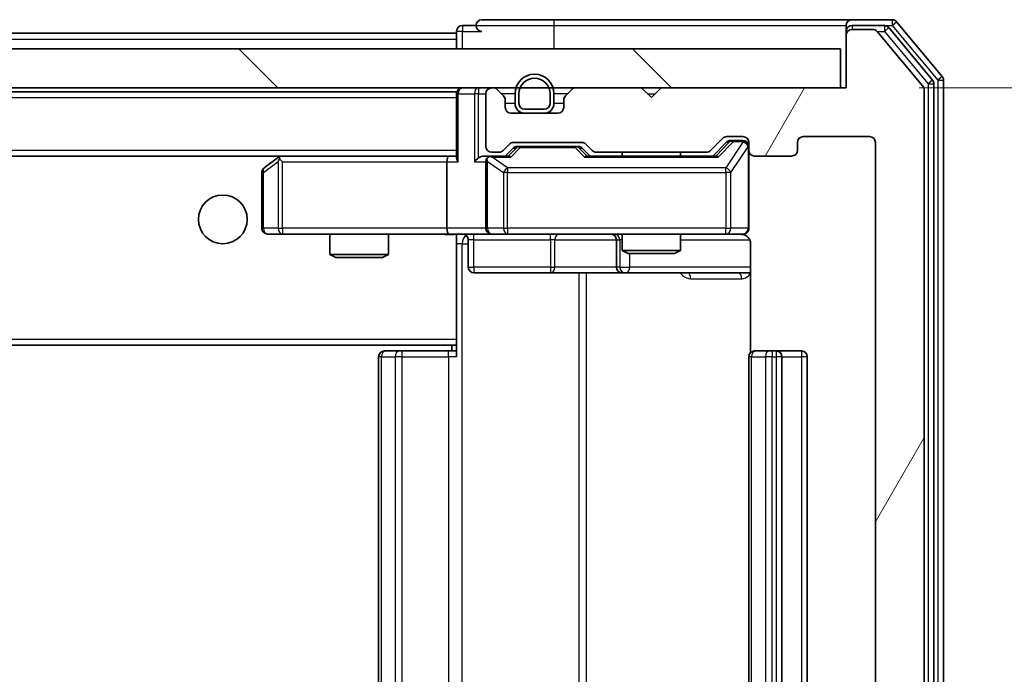
# Model space of a CAD drawing. Units: millimetres. Extents: x 36 to 6743, y 20 to 1284.
# Drawn here: x 2624 to 2675, y 1023 to 1056 of the extents above; entities that cross this region are included whole.
import ezdxf

# ---------------------------------------------------------------- set-up
doc = ezdxf.new("R2010")
doc.units = ezdxf.units.MM
doc.header["$LTSCALE"] = 2.5
doc.layers.get('Defpoints').update_dxf_attribs({"lineweight": 25})
for name, color, linetype, lineweight in [('Dimension (ISO)', 7, 'Continuous', 18), ('Hatch (ISO)', 1, 'Continuous', 18), ('Visible (ISO)', 7, 'Continuous', 35), ('Visible Narrow (ISO)', 7, 'Continuous', 25)]:
    doc.layers.add(name, color=color, linetype=linetype, lineweight=lineweight)
doc.styles.add('Note Text (TK)', font='MS PGothic.ttf')
doc.dimstyles.new('Default - Method 1b (TK)', dxfattribs={"dimscale": 2.5, "dimtxt": 2.5, "dimasz": 2.5, "dimexe": 1, "dimexo": 1.5, "dimgap": 1, "dimtad": 1, "dimrnd": 1e-08, "dimdsep": 46, "dimtxsty": 'Note Text (TK)', "dimcen": 0.09, "dimdle": 5, "dimclrd": 100, "dimclre": 100, "dimclrt": 7, "dimadec": 1, "dimazin": 1, "dimtfac": 1, "dimtmove": 0, "dimatfit": 3, "dimfxl": 1, "dimtolj": 1, "dimlwd": -1, "dimlwe": -1, "dimarcsym": 0})

# ---------------------------------------------------------------- blocks, each defined once
blk = doc.blocks.new('*D37')
at = {"layer": 'Defpoints', "color": 0}
for p in [(2666.669, 1052.982), (2666.669, 993.982), (2715.324, 993.982)]:
    blk.add_point(p, dxfattribs=at)
at = {"layer": 'Dimension (ISO)', "color": 100}
for p, q in [((2670.419, 1052.982), (2717.824, 1052.982)), ((2715.324, 1046.732), (2715.324, 1000.232)), ((2670.419, 993.982), (2717.824, 993.982))]:
    blk.add_line(p, q, dxfattribs=at)
for points in [[(2714.283, 1046.732), (2716.366, 1046.732), (2715.324, 1052.982)], [(2714.283, 1000.232), (2716.366, 1000.232), (2715.324, 993.982)]]:
    blk.add_solid(points, dxfattribs=at)
at = {"layer": 'Dimension (ISO)', "color": 7, "insert": (2709.699, 1019.416), "char_height": 6.25, "attachment_point": 4, "rotation": 90, "style": 'Note Text (TK)'}
blk.add_mtext('\\A1;59', dxfattribs=at)

msp = doc.modelspace()

# ---------------------------------------------------------------- hatches: boundary and pattern name
at = {"layer": 'Hatch (ISO)'}
h = msp.add_hatch(dxfattribs=at)
h.set_pattern_fill('ANSI31', color=256, scale=114.3, angle=14.99998, style=0)
h.set_pattern_definition([(60, (958.5, -16), (-12.37334, 7.14375), [])])
edge = h.paths.add_edge_path()
edge.add_line((2659.4951, 997.2825), (2653.8437, 997.2825))
edge.add_ellipse((2653.8437, 996.9825), major_axis=(-0.3, 0), ratio=1, start_angle=270, end_angle=315)
edge.add_line((2653.6315, 997.1946), (2653.3073, 996.8703))
edge.add_ellipse((2653.0951, 997.0825), major_axis=(-0.2121, -0.2121), ratio=1, start_angle=45, end_angle=90, ccw=False)
edge.add_line((2653.0951, 996.7825), (2649.5937, 996.7825))
edge.add_ellipse((2649.5937, 997.0825), major_axis=(-0.3, 0), ratio=1, start_angle=45, end_angle=90, ccw=False)
edge.add_line((2649.3815, 996.8703), (2649.0573, 997.1946))
edge.add_ellipse((2648.8451, 996.9825), major_axis=(-0.2121, 0.2121), ratio=1, start_angle=270, end_angle=315)
edge.add_line((2648.8451, 997.2825), (2648.4694, 997.2825))
edge.add_ellipse((2648.4694, 996.9825), major_axis=(-0.3, 0), ratio=1, start_angle=270, end_angle=360)
edge.add_line((2648.1694, 996.9825), (2648.1694, 994.2825))
edge.add_ellipse((2648.4694, 994.2825), major_axis=(0, -0.3), ratio=1, start_angle=270, end_angle=360)
edge.add_line((2648.4694, 993.9825), (2648.5451, 993.9825))
edge.add_ellipse((2648.5451, 994.2825), major_axis=(0.3, 0), ratio=1, start_angle=270, end_angle=315)
edge.add_line((2648.7573, 994.0703), (2649.0815, 994.3946))
edge.add_ellipse((2648.8694, 994.6067), major_axis=(0.2121, 0.2121), ratio=1, start_angle=270, end_angle=315)
edge.add_line((2649.1694, 994.6067), (2649.1694, 994.9825))
edge.add_ellipse((2649.4694, 994.9825), major_axis=(0, 0.3), ratio=1, start_angle=0, end_angle=90, ccw=False)
edge.add_line((2649.4694, 995.2825), (2651.8694, 995.2825))
edge.add_ellipse((2651.8694, 994.9825), major_axis=(0.3, 0), ratio=1, start_angle=0, end_angle=90, ccw=False)
edge.add_line((2652.1694, 994.9825), (2652.1694, 994.6067))
edge.add_ellipse((2652.4694, 994.6067), major_axis=(0, -0.3), ratio=1, start_angle=270, end_angle=315)
edge.add_line((2652.2573, 994.3946), (2652.5815, 994.0703))
edge.add_ellipse((2652.7937, 994.2825), major_axis=(0.2121, -0.2121), ratio=1, start_angle=270, end_angle=315)
edge.add_line((2652.7937, 993.9825), (2656.1694, 993.9825))
edge.add_line((2656.1694, 993.9825), (2656.6694, 994.4825))
edge.add_line((2656.6694, 994.4825), (2657.1694, 993.9825))
edge.add_line((2657.1694, 993.9825), (2666.6694, 993.9825))
edge.add_line((2666.6694, 993.9825), (2666.6694, 991.2825))
edge.add_ellipse((2666.9694, 991.2825), major_axis=(0, -0.3), ratio=1, start_angle=270, end_angle=360)
edge.add_line((2666.9694, 990.9825), (2668.0289, 990.9825))
edge.add_ellipse((2668.0289, 991.2825), major_axis=(0.3, 0), ratio=1, start_angle=270, end_angle=320.19443)
edge.add_line((2668.2594, 991.0904), (2670.5999, 993.899))
edge.add_ellipse((2670.3694, 994.0911), major_axis=(0.1921, 0.2305), ratio=1, start_angle=270, end_angle=309.80557)
edge.add_line((2670.6694, 994.0911), (2670.6694, 1052.8738))
edge.add_ellipse((2670.3694, 1052.8738), major_axis=(0, 0.3), ratio=1, start_angle=270, end_angle=309.80557)
edge.add_line((2670.5999, 1053.0659), (2668.2594, 1055.8745))
edge.add_ellipse((2668.0289, 1055.6825), major_axis=(-0.1921, 0.2305), ratio=1, start_angle=270, end_angle=320.19443)
edge.add_line((2668.0289, 1055.9825), (2666.9694, 1055.9825))
edge.add_ellipse((2666.9694, 1055.6825), major_axis=(-0.3, 0), ratio=1, start_angle=270, end_angle=360)
edge.add_line((2666.6694, 1055.6825), (2666.6694, 1052.9825))
edge.add_line((2666.6694, 1052.9825), (2657.1694, 1052.9825))
edge.add_line((2657.1694, 1052.9825), (2656.6694, 1052.4825))
edge.add_line((2656.6694, 1052.4825), (2656.1694, 1052.9825))
edge.add_line((2656.1694, 1052.9825), (2652.7937, 1052.9825))
edge.add_ellipse((2652.7937, 1052.6825), major_axis=(-0.3, 0), ratio=1, start_angle=270, end_angle=315)
edge.add_line((2652.5815, 1052.8946), (2652.2573, 1052.5703))
edge.add_ellipse((2652.4694, 1052.3582), major_axis=(-0.2121, -0.2121), ratio=1, start_angle=270, end_angle=315)
edge.add_line((2652.1694, 1052.3582), (2652.1694, 1051.9825))
edge.add_ellipse((2651.8694, 1051.9825), major_axis=(0, -0.3), ratio=1, start_angle=0, end_angle=90, ccw=False)
edge.add_line((2651.8694, 1051.6825), (2649.4694, 1051.6825))
edge.add_ellipse((2649.4694, 1051.9825), major_axis=(-0.3, 0), ratio=1, start_angle=0, end_angle=90, ccw=False)
edge.add_line((2649.1694, 1051.9825), (2649.1694, 1052.3582))
edge.add_ellipse((2648.8694, 1052.3582), major_axis=(0, 0.3), ratio=1, start_angle=270, end_angle=315)
edge.add_line((2649.0815, 1052.5703), (2648.7573, 1052.8946))
edge.add_ellipse((2648.5451, 1052.6825), major_axis=(-0.2121, 0.2121), ratio=1, start_angle=270, end_angle=315)
edge.add_line((2648.5451, 1052.9825), (2648.4694, 1052.9825))
edge.add_ellipse((2648.4694, 1052.6825), major_axis=(-0.3, 0), ratio=1, start_angle=270, end_angle=360)
edge.add_line((2648.1694, 1052.6825), (2648.1694, 1049.9825))
edge.add_ellipse((2648.4694, 1049.9825), major_axis=(0, -0.3), ratio=1, start_angle=270, end_angle=360)
edge.add_line((2648.4694, 1049.6825), (2648.8451, 1049.6825))
edge.add_ellipse((2648.8451, 1049.9825), major_axis=(0.3, 0), ratio=1, start_angle=270, end_angle=315)
edge.add_line((2649.0573, 1049.7703), (2649.3815, 1050.0946))
edge.add_ellipse((2649.5937, 1049.8825), major_axis=(0.2121, 0.2121), ratio=1, start_angle=45, end_angle=90, ccw=False)
edge.add_line((2649.5937, 1050.1825), (2653.0951, 1050.1825))
edge.add_ellipse((2653.0951, 1049.8825), major_axis=(0.3, 0), ratio=1, start_angle=45, end_angle=90, ccw=False)
edge.add_line((2653.3073, 1050.0946), (2653.6315, 1049.7703))
edge.add_ellipse((2653.8437, 1049.9825), major_axis=(0.2121, -0.2121), ratio=1, start_angle=270, end_angle=315)
edge.add_line((2653.8437, 1049.6825), (2659.4951, 1049.6825))
edge.add_ellipse((2659.4951, 1049.9825), major_axis=(0.3, 0), ratio=1, start_angle=270, end_angle=315)
edge.add_line((2659.7073, 1049.7703), (2660.3315, 1050.3946))
edge.add_ellipse((2660.5437, 1050.1825), major_axis=(0.2121, 0.2121), ratio=1, start_angle=45, end_angle=90, ccw=False)
edge.add_line((2660.5437, 1050.4825), (2661.3694, 1050.4825))
edge.add_ellipse((2661.3694, 1050.1825), major_axis=(0.3, 0), ratio=1, start_angle=0, end_angle=90, ccw=False)
edge.add_line((2661.6694, 1050.1825), (2661.6694, 1049.7825))
edge.add_ellipse((2661.9694, 1049.7825), major_axis=(0, -0.3), ratio=1, start_angle=270, end_angle=360)
edge.add_line((2661.9694, 1049.4825), (2663.8694, 1049.4825))
edge.add_ellipse((2663.8694, 1049.7825), major_axis=(0.3, 0), ratio=1, start_angle=270, end_angle=360)
edge.add_line((2664.1694, 1049.7825), (2664.1694, 1050.1825))
edge.add_ellipse((2664.4694, 1050.1825), major_axis=(0, 0.3), ratio=1, start_angle=0, end_angle=90, ccw=False)
edge.add_line((2664.4694, 1050.4825), (2667.8694, 1050.4825))
edge.add_ellipse((2667.8694, 1050.1825), major_axis=(0.3, 0), ratio=1, start_angle=0, end_angle=90, ccw=False)
edge.add_line((2668.1694, 1050.1825), (2668.1694, 996.7825))
edge.add_ellipse((2667.8694, 996.7825), major_axis=(0, -0.3), ratio=1, start_angle=0, end_angle=90, ccw=False)
edge.add_line((2667.8694, 996.4825), (2664.4694, 996.4825))
edge.add_ellipse((2664.4694, 996.7825), major_axis=(-0.3, 0), ratio=1, start_angle=0, end_angle=90, ccw=False)
edge.add_line((2664.1694, 996.7825), (2664.1694, 997.1825))
edge.add_ellipse((2663.8694, 997.1825), major_axis=(0, 0.3), ratio=1, start_angle=270, end_angle=360)
edge.add_line((2663.8694, 997.4825), (2661.9694, 997.4825))
edge.add_ellipse((2661.9694, 997.1825), major_axis=(-0.3, 0), ratio=1, start_angle=270, end_angle=360)
edge.add_line((2661.6694, 997.1825), (2661.6694, 996.7825))
edge.add_ellipse((2661.3694, 996.7825), major_axis=(0, -0.3), ratio=1, start_angle=0, end_angle=90, ccw=False)
edge.add_line((2661.3694, 996.4825), (2660.5437, 996.4825))
edge.add_ellipse((2660.5437, 996.7825), major_axis=(-0.3, 0), ratio=1, start_angle=45, end_angle=90, ccw=False)
edge.add_line((2660.3315, 996.5703), (2659.7073, 997.1946))
edge.add_ellipse((2659.4951, 996.9825), major_axis=(-0.2121, 0.2121), ratio=1, start_angle=270, end_angle=315)
h = msp.add_hatch(dxfattribs=at)
h.set_pattern_fill('ANSI31', color=256, scale=114.3, angle=90.00021, style=0)
h.set_pattern_definition([(135.0002, (958.5, -16), (-10.10275, -10.10283), [])])
h.paths.add_polyline_path([(2476.9694, 1054.9825), (2476.9694, 1052.9825), (2666.3694, 1052.9825), (2666.3694, 1054.9825)])

# ---------------------------------------------------------------- linework, layer by layer
at = {"layer": 'Visible (ISO)'}
for p, q in [((2651.6694, 1056.4825), (2647.9694, 1056.4825)), ((2666.9694, 1056.4825), (2651.6694, 1056.4825)), ((2669.0289, 1056.4825), (2666.9694, 1056.4825)), ((2671.5999, 1053.5659), (2669.2594, 1056.3745)), ((2646.6694, 1055.8825), (2646.6694, 1055.7825)), ((2647.6694, 1056.1825), (2646.9694, 1056.1825)), ((2666.6694, 1055.8825), (2666.6694, 1056.1825)), ((2666.6694, 1055.8825), (2666.6694, 1055.6825)), ((2668.628, 1056.1825), (2666.9694, 1056.1825)), ((2668.0289, 1055.9825), (2666.9694, 1055.9825)), ((2670.5999, 1053.0659), (2668.2594, 1055.8745)), ((2671.0999, 1053.3849), (2668.8585, 1056.0745)), ((2496.6694, 1055.7825), (2646.6694, 1055.7825)), ((2646.6694, 1055.4825), (2646.6694, 1055.7825)), ((2646.6694, 1055.4825), (2646.6694, 1054.9825)), ((2666.6694, 1055.6825), (2666.6694, 1052.9825)), ((2666.3694, 1054.9825), (2476.9694, 1054.9825)), ((2666.3694, 1052.9825), (2666.3694, 1054.9825)), ((2671.6694, 993.5911), (2671.6694, 1053.3738)), ((2476.9694, 1052.9825), (2666.3694, 1052.9825)), ((2648.5451, 1052.9825), (2648.4694, 1052.9825)), ((2649.0815, 1052.5703), (2648.7573, 1052.8946)), ((2652.5815, 1052.8946), (2652.2573, 1052.5703)), ((2656.1694, 1052.9825), (2652.7937, 1052.9825)), ((2656.6694, 1052.4825), (2656.1694, 1052.9825)), ((2657.1694, 1052.9825), (2656.6694, 1052.4825)), ((2666.6694, 1052.9825), (2657.1694, 1052.9825)), ((2670.6694, 994.0911), (2670.6694, 1052.8738)), ((2671.1694, 993.7721), (2671.1694, 1053.1928)), ((2496.6694, 1052.7825), (2646.6694, 1052.7825)), ((2646.6694, 1052.6825), (2646.6694, 1052.7825)), ((2646.6694, 1052.6825), (2646.6694, 1049.3946)), ((2648.1694, 1052.6825), (2648.1694, 1049.9825)), ((2649.1694, 1051.9825), (2649.1694, 1052.3582)), ((2649.6694, 1052.6825), (2649.6694, 1052.1825)), ((2649.8694, 1052.6825), (2649.8694, 1052.1825)), ((2649.8694, 1052.1825), (2649.8694, 1052.6825)), ((2651.4694, 1052.1825), (2651.4694, 1052.6825)), ((2651.4694, 1052.6825), (2651.4694, 1052.1825)), ((2651.6694, 1052.1825), (2651.6694, 1052.6825)), ((2652.1694, 1052.3582), (2652.1694, 1051.9825)), ((2650.1694, 1051.8825), (2651.1694, 1051.8825)), ((2651.1694, 1051.8825), (2650.1694, 1051.8825)), ((2651.8694, 1051.6825), (2649.4694, 1051.6825)), ((2650.1694, 1051.6825), (2651.1694, 1051.6825)), ((2659.7073, 1049.7703), (2660.3315, 1050.3946)), ((2660.5437, 1050.4825), (2661.3694, 1050.4825)), ((2660.8802, 1050.2825), (2660.7437, 1050.2825)), ((2661.3694, 1050.2825), (2660.8802, 1050.2825)), ((2664.4694, 1050.4825), (2667.8694, 1050.4825)), ((2649.0573, 1049.7703), (2649.3815, 1050.0946)), ((2649.1694, 1049.4825), (2649.5815, 1049.8946)), ((2649.5937, 1050.1825), (2653.0951, 1050.1825)), ((2649.9371, 1049.9825), (2649.7937, 1049.9825)), ((2652.7517, 1049.9825), (2649.9371, 1049.9825)), ((2652.8951, 1049.9825), (2652.7517, 1049.9825)), ((2653.1073, 1049.8946), (2653.5194, 1049.4825)), ((2653.3073, 1050.0946), (2653.6315, 1049.7703)), ((2659.8194, 1049.4825), (2660.5315, 1050.1946)), ((2661.6694, 1050.1825), (2661.6694, 1049.7825)), ((2661.6694, 1045.7825), (2661.6694, 1049.7825)), ((2664.1694, 1049.7825), (2664.1694, 1050.1825)), ((2668.1694, 1050.1825), (2668.1694, 996.7825)), ((2497.0451, 1049.4825), (2646.2937, 1049.4825)), ((2637.5227, 1049.4225), (2636.7894, 1048.8725)), ((2637.6027, 1049.4825), (2637.5227, 1049.4225)), ((2637.7328, 1049.1825), (2637.5772, 1049.3381)), ((2646.2937, 1049.4825), (2637.7027, 1049.4825)), ((2646.6694, 1049.4825), (2646.2937, 1049.4825)), ((2648.4694, 1049.4825), (2648.0937, 1049.4825)), ((2648.4694, 1049.6825), (2648.8451, 1049.6825)), ((2649.3455, 1049.4825), (2648.4694, 1049.4825)), ((2659.9955, 1049.4825), (2653.3433, 1049.4825)), ((2653.8437, 1049.6825), (2659.4951, 1049.6825)), ((2655.1694, 1049.6825), (2655.1694, 1049.4825)), ((2658.1694, 1049.6825), (2658.1694, 1049.4825)), ((2661.9694, 1049.4825), (2663.8694, 1049.4825)), ((2646.1694, 1049.1825), (2646.1694, 1045.7825)), ((2648.1694, 1049.1825), (2648.1694, 1045.7825)), ((2636.6694, 1048.6325), (2636.6694, 1045.7825)), ((2636.9694, 1045.4825), (2637.7328, 1045.4825)), ((2637.7328, 1045.4825), (2646.2937, 1045.4825)), ((2640.1694, 1045.4825), (2640.1694, 1044.4358)), ((2643.1694, 1045.4825), (2643.1694, 1044.4358)), ((2648.4694, 1045.4825), (2646.2937, 1045.4825)), ((2646.6694, 1045.4747), (2646.6694, 1045.2571)), ((2646.6694, 1045.2574), (2646.6694, 1040.0825)), ((2648.4694, 1045.4825), (2649.2876, 1045.4825)), ((2649.2876, 1045.4825), (2660.484, 1045.4825)), ((2655.1694, 1045.4825), (2655.1694, 1044.6358)), ((2658.1694, 1045.4825), (2658.1694, 1044.6358)), ((2660.484, 1045.4825), (2661.3694, 1045.4825)), ((2647.2707, 1045.1825), (2647.2707, 1043.7825)), ((2654.8749, 1045.1825), (2654.8749, 1043.7825)), ((2661.7592, 1044.9825), (2661.7592, 1039.3965)), ((2640.1694, 1044.4358), (2643.1694, 1044.4358)), ((2640.4761, 1044.2825), (2640.1694, 1044.4358)), ((2642.8627, 1044.2825), (2640.4761, 1044.2825)), ((2642.8627, 1044.2825), (2643.1694, 1044.4358)), ((2655.1694, 1044.6358), (2658.1694, 1044.6358)), ((2655.4761, 1044.4825), (2655.1694, 1044.6358)), ((2657.8627, 1044.4825), (2655.4761, 1044.4825)), ((2657.8627, 1044.4825), (2658.1694, 1044.6358)), ((2647.5707, 1043.4825), (2651.5004, 1043.4825)), ((2651.5004, 1043.4825), (2655.1749, 1043.4825)), ((2655.1749, 1043.4825), (2655.3464, 1043.4825)), ((2655.3464, 1043.4825), (2661.7592, 1043.4825)), ((2496.6694, 1039.7825), (2646.6694, 1039.7825)), ((2646.4194, 1039.7825), (2646.4194, 1039.4825)), ((2646.6694, 1039.8684), (2646.6694, 1040.0825)), ((2646.6694, 1039.1825), (2646.6694, 1039.8684)), ((2642.6694, 1039.1825), (2642.6694, 1007.7825)), ((2642.9694, 1039.4825), (2643.028, 1039.4825)), ((2643.7351, 1039.4825), (2643.028, 1039.4825)), ((2643.7351, 1039.4825), (2643.8765, 1039.4825)), ((2646.2552, 1039.4825), (2643.8765, 1039.4825)), ((2646.2552, 1039.4825), (2646.6694, 1039.4825)), ((2661.6694, 1039.1825), (2661.6694, 1007.7825)), ((2661.9694, 1039.4825), (2662.028, 1039.4825)), ((2662.7351, 1039.4825), (2662.028, 1039.4825)), ((2662.7351, 1039.4825), (2662.8765, 1039.4825)), ((2663.0694, 1039.4825), (2662.8765, 1039.4825)), ((2664.3694, 1039.4825), (2663.0694, 1039.4825)), ((2663.3694, 1007.7825), (2663.3694, 1039.1825)), ((2664.6694, 1007.7825), (2664.6694, 1039.1825))]:
    msp.add_line(p, q, dxfattribs=at)
msp.add_circle((2634.6694, 1046.2325), 1.25, dxfattribs=at)
for centre, radius, start, end in [((2647.9694, 1056.1825), 0.3, 90, 180), ((2666.9694, 1056.1825), 0.3, 90, 180), ((2669.0289, 1056.1825), 0.3, 39.80557, 90), ((2646.9694, 1055.8825), 0.3, 90, 180), ((2647.9694, 1056.1825), 0.3, 180, 270), ((2666.9694, 1055.8825), 0.3, 90, 180), ((2666.9694, 1055.6825), 0.3, 90, 180), ((2668.0289, 1055.6825), 0.3, 39.80557, 90), ((2668.628, 1055.8825), 0.3, 39.80557, 90), ((2650.6694, 1052.6825), 1, 0, 180), ((2650.6694, 1052.6825), 0.8, 0, 180), ((2650.6694, 1052.6825), 0.8, 0, 180), ((2670.8694, 1053.1928), 0.3, 0, 39.80557), ((2671.3694, 1053.3738), 0.3, 0, 39.80557), ((2646.9694, 1052.6825), 0.3, 90, 180), ((2648.4694, 1052.6825), 0.3, 90, 180), ((2648.5451, 1052.6825), 0.3, 45, 90), ((2652.7937, 1052.6825), 0.3, 90, 135), ((2670.3694, 1052.8738), 0.3, 0, 39.80557), ((2648.8694, 1052.3582), 0.3, 0, 45), ((2652.4694, 1052.3582), 0.3, 135, 180), ((2649.4694, 1051.9825), 0.3, 180, 270), ((2650.1694, 1052.1825), 0.5, 180, 270), ((2650.1694, 1052.1825), 0.3, 180, 270), ((2650.1694, 1052.1825), 0.3, 180, 270), ((2651.1694, 1052.1825), 0.3, 270, 0), ((2651.1694, 1052.1825), 0.3, 270, 0), ((2651.1694, 1052.1825), 0.5, 270, 0), ((2651.8694, 1051.9825), 0.3, 270, 0), ((2660.5437, 1050.1825), 0.3, 90, 135), ((2661.3694, 1050.1825), 0.3, 0, 90), ((2661.3694, 1049.9825), 0.3, 0, 90), ((2664.4694, 1050.1825), 0.3, 90, 180), ((2667.8694, 1050.1825), 0.3, 0, 90), ((2648.4694, 1049.9825), 0.3, 180, 270), ((2648.8451, 1049.9825), 0.3, 270, 315), ((2649.5937, 1049.8825), 0.3, 90, 135), ((2653.0951, 1049.8825), 0.3, 45, 90), ((2653.8437, 1049.9825), 0.3, 225, 270), ((2659.4951, 1049.9825), 0.3, 270, 315), ((2661.9694, 1049.7825), 0.3, 180, 270), ((2663.8694, 1049.7825), 0.3, 270, 0), ((2637.7027, 1049.1825), 0.3, 113.43798, 126.8699), ((2637.7027, 1049.1825), 0.3, 90, 113.43798), ((2648.4694, 1049.1825), 0.3, 148.75555, 180), ((2648.4694, 1049.1825), 0.3, 90, 113.43798), ((2636.9694, 1048.6325), 0.3, 126.8699, 180), ((2636.9694, 1045.7825), 0.3, 180, 270), ((2648.4694, 1045.7825), 0.3, 180, 270), ((2661.3694, 1045.7825), 0.3, 270, 0), ((2646.9707, 1045.1825), 0.3, 0, 90), ((2654.5749, 1045.1825), 0.3, 0, 90), ((2661.1694, 1044.9825), 0.5, 75.52448, 90), ((2647.5707, 1043.7825), 0.3, 180, 270), ((2655.1749, 1043.7825), 0.3, 180, 270), ((2642.9694, 1039.1825), 0.3, 90, 180), ((2661.9694, 1039.1825), 0.3, 90, 180), ((2663.0694, 1039.1825), 0.3, 0, 90), ((2664.3694, 1039.1825), 0.3, 0, 90)]:
    msp.add_arc(centre, radius, start, end, dxfattribs=at)
for centre, major_axis, ratio, start_param, end_param in [((2660.7437, 1049.9825), (-0.3, 0), 0.9998508, 4.712389, 5.4978618), ((2649.7937, 1049.6825), (-0.3, 0), 0.9998508, 4.712389, 5.4978618), ((2652.8951, 1049.6825), (0.3, 0), 0.9998508, 0.7853235, 1.5707963), ((2637.7328, 1049.205), (0.2411, 0.4823), 0.3700244, 1.4790131, 1.7537399), ((2646.2937, 1049.1825), (0, -0.3), 0.4142136, 3.1415927, 4.712389), ((2646.9694, 1049.1825), (-0.2772, 0.2772), 0.4142136, 0.3926991, 1.1780972), ((2647.7937, 1049.1825), (-0.2772, -0.2772), 0.4142136, 4.3196899, 5.1050881), ((2648.0937, 1049.1825), (-0.4243, 0), 0.7071068, 4.712389, 5.4977871), ((2648.4694, 1049.205), (-0.2515, 0.483), 0.3384375, 1.1216156, 1.3963425), ((2648.5016, 1049.1825), (-0.6487, 0.2044), 0.3384375, 4.8186392, 5.0530703), ((2649.4486, 1049.1825), (0.1246, -0.2958), 0.4004104, 2.3310669, 2.974568), ((2653.2402, 1049.1825), (-0.1246, -0.2958), 0.4004104, 3.3086173, 3.9521184), ((2660.0986, 1049.1825), (0.1246, -0.2958), 0.4004104, 2.3310669, 2.974568), ((2646.2937, 1045.7825), (0, -0.3), 0.4142136, 4.712389, 6.2831853)]:
    msp.add_ellipse(centre, major_axis=major_axis, ratio=ratio, start_param=start_param, end_param=end_param, dxfattribs=at)
for points, knots in [([(2637.5834, 1049.4577), (2637.5825, 1049.4553), (2637.5815, 1049.4527), (2637.5763, 1049.4355), (2637.5738, 1049.4161), (2637.5734, 1049.3789), (2637.5747, 1049.3581), (2637.5772, 1049.3381)], [0.381031219, 0.381031219, 0.381031219, 0.381031219, 0.382741903, 0.382741903, 0.391761654, 0.391761654, 0.398553638, 0.398553638, 0.398553638, 0.398553638]), ([(2648.3501, 1049.4577), (2648.3438, 1049.4549), (2648.3377, 1049.4521), (2648.3052, 1049.4353), (2648.2761, 1049.4138), (2648.2399, 1049.3769), (2648.2248, 1049.3572), (2648.2129, 1049.3381)], [0.250886757, 0.250886757, 0.250886757, 0.250886757, 0.252877969, 0.252877969, 0.261958418, 0.261958418, 0.268388032, 0.268388032, 0.268388032, 0.268388032]), ([(2661.6694, 1045.7825), (2661.6694, 1045.7825), (2661.6694, 1045.7676), (2661.6694, 1045.7586), (2661.6694, 1045.7572), (2661.6694, 1045.7564), (2661.6694, 1045.7563), (2661.6694, 1045.7561), (2661.6694, 1045.7562), (2661.6694, 1045.7558), (2661.6694, 1045.7557), (2661.6694, 1045.7553), (2661.6694, 1045.7552), (2661.6694, 1045.7549), (2661.6694, 1045.7547), (2661.6694, 1045.7543), (2661.6694, 1045.7541), (2661.6694, 1045.7528), (2661.6694, 1045.7516), (2661.6692, 1045.7417), (2661.6686, 1045.7329), (2661.6659, 1045.7092), (2661.663, 1045.6943), (2661.6507, 1045.6491), (2661.6373, 1045.6195), (2661.6021, 1045.5654), (2661.5795, 1045.5404), (2661.5287, 1045.5009), (2661.5003, 1045.4856), (2661.441, 1045.4646), (2661.4094, 1045.4585), (2661.35, 1045.4565), (2661.3215, 1045.4595), (2661.2944, 1045.4666)], [0, 0, 0, 0, 0.05281698, 0.05281698, 0.06905849, 0.06905849, 0.07210353, 0.07210353, 0.07438735, 0.07438735, 0.07481655, 0.07481655, 0.07489933, 0.07489933, 0.07498283, 0.07498283, 0.07506647, 0.07506647, 0.07540625, 0.07540625, 0.0780531, 0.0780531, 0.08256907, 0.08256907, 0.09209944, 0.09209944, 0.10194164, 0.10194164, 0.11139024, 0.11139024, 0.12081198, 0.12081198, 0.12921871, 0.12921871, 0.12921871, 0.12921871]), ([(2646.6694, 1045.4707), (2646.4761, 1045.4608), (2646.2824, 1045.4541), (2645.8949, 1045.4658), (2645.701, 1045.4825), (2645.5069, 1045.4825)], [0, 0, 0, 0, 0.05805195, 0.05805195, 0.1163082, 0.1163082, 0.1163082, 0.1163082]), ([(2661.389, 1045.4578), (2661.4036, 1045.4534), (2661.4178, 1045.4485), (2661.4917, 1045.4189), (2661.5577, 1045.3768), (2661.6506, 1045.2881), (2661.6946, 1045.2264), (2661.744, 1045.1134), (2661.7592, 1045.0427), (2661.7592, 1044.9825)], [0.090532733, 0.090532733, 0.090532733, 0.090532733, 0.094854307, 0.094854307, 0.114425932, 0.114425932, 0.133369726, 0.133369726, 0.151444025, 0.151444025, 0.151444025, 0.151444025])]:
    msp.add_open_spline(points, degree=3, knots=knots, dxfattribs=at)
at = {"layer": 'Visible Narrow (ISO)'}
for p, q in [((2651.6694, 1056.4825), (2651.6694, 1056.1825)), ((2669.0289, 1056.4825), (2669.0289, 1056.1825)), ((2669.0289, 1056.1825), (2669.2594, 1056.3745)), ((2646.9694, 1055.8825), (2646.6694, 1055.8825)), ((2646.9694, 1056.1825), (2646.9694, 1055.8825)), ((2646.9694, 1055.8825), (2647.9694, 1055.8825)), ((2646.9694, 1054.9825), (2646.9694, 1055.8825)), ((2647.6694, 1056.1825), (2651.6694, 1056.1825)), ((2651.6694, 1056.1825), (2651.6694, 1054.9825)), ((2651.6694, 1056.1825), (2666.6694, 1056.1825)), ((2666.7458, 1055.8825), (2666.6694, 1055.8825)), ((2666.9694, 1056.1825), (2666.9694, 1055.9825)), ((2668.2525, 1055.8825), (2668.628, 1055.8825)), ((2668.628, 1056.1825), (2668.628, 1055.8825)), ((2668.628, 1056.1825), (2669.0289, 1056.1825)), ((2668.628, 1055.8825), (2668.8585, 1056.0745)), ((2668.628, 1055.8825), (2670.8694, 1053.1928)), ((2669.0289, 1056.1825), (2671.3694, 1053.3738)), ((2496.6694, 1055.4825), (2646.6694, 1055.4825)), ((2671.0999, 1053.3849), (2670.8694, 1053.1928)), ((2671.5999, 1053.5659), (2671.3694, 1053.3738)), ((2671.3694, 1053.3738), (2671.6694, 1053.3738)), ((2671.3694, 1053.3738), (2671.3694, 993.5911)), ((2647.7937, 1052.9825), (2647.7937, 1052.6825)), ((2670.8694, 1053.1928), (2671.1694, 1053.1928)), ((2670.8694, 1053.1928), (2670.8694, 993.7721)), ((2496.6694, 1052.4825), (2646.6694, 1052.4825)), ((2646.7573, 1052.6825), (2646.6694, 1052.6825)), ((2646.7573, 1052.6825), (2647.5815, 1052.6825)), ((2646.7573, 1049.1825), (2646.7573, 1052.6825)), ((2647.7937, 1052.6825), (2647.5815, 1052.6825)), ((2647.5815, 1052.6825), (2647.5815, 1049.1825)), ((2647.7937, 1052.6825), (2648.1694, 1052.6825)), ((2647.7937, 1049.3946), (2647.7937, 1052.6825)), ((2649.6694, 1052.6825), (2648.9694, 1052.6825)), ((2652.3694, 1052.6825), (2651.6694, 1052.6825)), ((2656.4694, 1052.6825), (2656.8694, 1052.6825)), ((2649.6694, 1052.1825), (2649.1694, 1052.1825)), ((2652.1694, 1052.1825), (2651.6694, 1052.1825)), ((2660.8802, 1050.2825), (2660.8802, 1050.2225)), ((2661.3694, 1050.2225), (2661.3694, 1050.2825)), ((2496.6694, 1049.7825), (2646.6694, 1049.7825)), ((2649.725, 1049.8946), (2649.3224, 1049.4825)), ((2649.4486, 1049.4225), (2649.9371, 1049.9225)), ((2649.5815, 1049.8946), (2649.725, 1049.8946)), ((2649.9371, 1049.9825), (2649.9371, 1049.9225)), ((2649.9371, 1049.9225), (2652.7517, 1049.9225)), ((2652.7517, 1049.9225), (2652.7517, 1049.9825)), ((2652.7517, 1049.9225), (2653.2402, 1049.4225)), ((2653.3664, 1049.4825), (2652.9638, 1049.8946)), ((2652.9638, 1049.8946), (2653.1073, 1049.8946)), ((2660.6681, 1050.1946), (2659.9724, 1049.4825)), ((2660.0986, 1049.4225), (2660.8802, 1050.2225)), ((2661.3694, 1050.2006), (2660.484, 1048.8725)), ((2660.5315, 1050.1946), (2660.6681, 1050.1946)), ((2660.7523, 1048.6325), (2661.6377, 1049.9606)), ((2660.8802, 1050.2225), (2661.3694, 1050.2225)), ((2661.3694, 1050.2225), (2661.3694, 1050.2006)), ((2661.6694, 1049.9606), (2661.6377, 1049.9606)), ((2661.6377, 1049.9606), (2661.6377, 1045.7825)), ((2648.5016, 1049.4225), (2649.4486, 1049.4225)), ((2649.2876, 1048.8725), (2648.5016, 1049.4225)), ((2653.2402, 1049.4225), (2660.0986, 1049.4225)), ((2636.75, 1048.6325), (2637.5134, 1049.205)), ((2637.5134, 1049.205), (2637.5134, 1045.7825)), ((2637.7328, 1049.1825), (2646.1694, 1049.1825)), ((2637.7328, 1045.7825), (2637.7328, 1049.1825)), ((2646.1694, 1049.1825), (2646.7573, 1049.1825)), ((2647.5815, 1049.1825), (2648.1694, 1049.1825)), ((2648.2647, 1049.205), (2649.083, 1048.6325)), ((2648.2647, 1045.7825), (2648.2647, 1049.205)), ((2649.2876, 1048.8725), (2649.2876, 1048.6325)), ((2660.484, 1048.8725), (2649.2876, 1048.8725)), ((2660.484, 1048.6325), (2660.484, 1048.8725)), ((2636.6694, 1048.6325), (2636.75, 1048.6325)), ((2636.75, 1045.7825), (2636.75, 1048.6325)), ((2649.2876, 1048.6325), (2649.083, 1048.6325)), ((2649.083, 1048.6325), (2649.083, 1045.7825)), ((2649.2876, 1045.7825), (2649.2876, 1048.6325)), ((2649.2876, 1048.6325), (2660.484, 1048.6325)), ((2660.7523, 1048.6325), (2660.484, 1048.6325)), ((2660.484, 1048.6325), (2660.484, 1045.7825)), ((2660.7523, 1045.7825), (2660.7523, 1048.6325)), ((2636.6694, 1045.7825), (2636.75, 1045.7825)), ((2637.5134, 1045.7825), (2636.75, 1045.7825)), ((2637.5134, 1045.7825), (2637.7328, 1045.7825)), ((2646.1694, 1045.7825), (2637.7328, 1045.7825)), ((2637.7328, 1045.7825), (2637.7328, 1045.4825)), ((2648.1694, 1045.7825), (2646.1694, 1045.7825)), ((2648.1694, 1045.7825), (2648.2647, 1045.7825)), ((2649.083, 1045.7825), (2648.2647, 1045.7825)), ((2649.083, 1045.7825), (2649.2876, 1045.7825)), ((2649.2876, 1045.7825), (2649.2876, 1045.4825)), ((2660.484, 1045.7825), (2649.2876, 1045.7825)), ((2660.484, 1045.7825), (2660.7523, 1045.7825)), ((2660.484, 1045.4825), (2660.484, 1045.7825)), ((2661.6377, 1045.7825), (2660.7523, 1045.7825)), ((2661.6377, 1045.7825), (2661.6694, 1045.7825)), ((2646.9623, 1044.9825), (2646.6694, 1044.9825)), ((2646.9623, 1001.9825), (2646.9623, 1044.9825)), ((2646.9623, 1044.9825), (2647.2707, 1044.9825)), ((2647.5576, 1045.1825), (2647.2707, 1045.1825)), ((2647.5576, 1045.1825), (2651.4873, 1045.1825)), ((2647.5576, 1043.7825), (2647.5576, 1045.1825)), ((2651.7125, 1045.1825), (2651.4873, 1045.1825)), ((2651.4873, 1045.1825), (2651.4873, 1043.7825)), ((2651.7125, 1045.1825), (2654.8749, 1045.1825)), ((2651.7125, 1043.7825), (2651.7125, 1045.1825)), ((2654.8752, 1045.1825), (2654.8749, 1045.1825)), ((2654.8752, 1045.1825), (2655.0467, 1045.1825)), ((2654.8752, 1043.7825), (2654.8752, 1045.1825)), ((2655.1694, 1045.1825), (2655.0467, 1045.1825)), ((2655.0467, 1045.1825), (2655.0467, 1043.7825)), ((2658.1694, 1045.1825), (2661.7135, 1045.1825)), ((2655.5586, 1043.7825), (2655.5586, 1044.4825)), ((2647.2707, 1043.7825), (2647.5576, 1043.7825)), ((2651.4873, 1043.7825), (2647.5576, 1043.7825)), ((2651.4873, 1043.7825), (2651.7125, 1043.7825)), ((2654.8749, 1043.7825), (2651.7125, 1043.7825)), ((2654.8749, 1043.7825), (2654.8752, 1043.7825)), ((2655.0467, 1043.7825), (2654.8752, 1043.7825)), ((2655.0467, 1043.7825), (2655.5586, 1043.7825)), ((2661.7592, 1043.7825), (2655.5586, 1043.7825)), ((2652.9403, 1043.4825), (2652.9403, 1003.4825)), ((2653.3446, 1003.4825), (2653.3446, 1043.4825)), ((2658.6843, 1043.1825), (2661.3143, 1043.1825)), ((2496.6694, 1040.0825), (2646.6694, 1040.0825)), ((2642.8158, 1039.1825), (2642.6694, 1039.1825)), ((2642.8158, 1007.7825), (2642.8158, 1039.1825)), ((2642.8158, 1039.1825), (2643.523, 1039.1825)), ((2643.523, 1039.1825), (2643.523, 1007.7825)), ((2643.8765, 1039.1825), (2643.523, 1039.1825)), ((2643.8765, 1039.1825), (2643.8765, 1039.4825)), ((2643.8765, 1007.7825), (2643.8765, 1039.1825)), ((2643.8765, 1039.1825), (2646.2552, 1039.1825)), ((2646.2552, 1039.1825), (2646.2552, 1039.4825)), ((2646.2552, 1039.1825), (2646.2552, 1007.7825)), ((2646.6694, 1039.1825), (2646.2552, 1039.1825)), ((2661.8158, 1039.1825), (2661.6694, 1039.1825)), ((2661.8158, 1007.7825), (2661.8158, 1039.1825)), ((2661.8158, 1039.1825), (2662.523, 1039.1825)), ((2662.523, 1039.1825), (2662.523, 1007.7825)), ((2662.8765, 1039.1825), (2662.523, 1039.1825)), ((2662.8765, 1039.4825), (2662.8765, 1039.1825)), ((2662.8765, 1007.7825), (2662.8765, 1039.1825)), ((2662.8765, 1039.1825), (2663.0694, 1039.1825)), ((2663.0694, 1039.4825), (2663.0694, 1039.1825)), ((2663.0694, 1039.1825), (2663.0694, 1007.7825)), ((2663.3694, 1039.1825), (2663.0694, 1039.1825)), ((2663.3694, 1039.1825), (2664.3694, 1039.1825)), ((2664.3694, 1039.4825), (2664.3694, 1039.1825)), ((2664.3694, 1039.1825), (2664.3694, 1007.7825)), ((2664.6694, 1039.1825), (2664.3694, 1039.1825))]:
    msp.add_line(p, q, dxfattribs=at)
msp.add_arc((2652.7517, 1049.6825), 0.3, 45, 90.00428, dxfattribs=at)
for centre, major_axis, ratio, start_param, end_param in [((2646.9694, 1052.6825), (0, 0.3), 0.7071068, 0, 1.5707963), ((2647.7937, 1052.6825), (0, 0.3), 0.7071068, 0, 1.5707963), ((2660.8802, 1049.9825), (0, 0.3), 0.9998508, 0, 0.7854728), ((2649.9371, 1049.6825), (0, 0.3), 0.9998508, 0, 0.7854728), ((2649.9371, 1049.6825), (-0.2146, 0.2096), 0.6901674, 5.305635, 6.266302), ((2652.7517, 1049.6825), (0.2146, 0.2096), 0.6901674, 0.0168833, 0.9775503), ((2660.8802, 1049.9825), (-0.2146, 0.2096), 0.6901674, 5.305635, 6.266302), ((2661.3694, 1049.9825), (0.3, 0), 0.8, 0, 1.5707963), ((2661.3694, 1049.9606), (0.3, 0), 0.8, 0, 1.5707963), ((2661.3694, 1049.9606), (0.2496, -0.1664), 0.7427814, 0.7314474, 2.0305866), ((2636.9694, 1048.6325), (-0.18, 0.24), 0.6509254, 0, 1.116638), ((2649.2876, 1048.6325), (-0.172, -0.2458), 0.6073134, 3.9975941, 5.1142321), ((2660.484, 1048.6325), (-0.2496, 0.1664), 0.7427814, 3.87304, 5.1721792), ((2636.9694, 1045.7825), (0, -0.3), 0.7311768, 4.712389, 6.2831853), ((2637.7328, 1045.7825), (0, -0.3), 0.7311768, 4.712389, 6.2831853), ((2648.4694, 1045.7825), (0, -0.3), 0.682188, 4.712389, 6.2831853), ((2649.2876, 1045.7825), (0, -0.3), 0.682188, 4.712389, 6.2831853), ((2660.484, 1045.7825), (0, -0.3), 0.8944272, 0, 1.5707963), ((2661.3694, 1045.7825), (0, -0.3), 0.8944272, 0, 1.5707963), ((2647.3158, 1044.9825), (0, -0.5), 0.7071068, 3.6320888, 4.712389), ((2647.5445, 1045.1825), (0, 0.3), 0.0436194, 4.712389, 6.2831853), ((2651.4742, 1045.1825), (0, 0.3), 0.0436194, 4.712389, 6.2831853), ((2651.9246, 1045.1825), (0, 0.3), 0.7071068, 0, 1.5707963), ((2654.5754, 1045.1825), (0, 0.3), 0.9990482, 4.712389, 6.2831853), ((2654.747, 1045.1825), (0, 0.3), 0.9990482, 4.712389, 6.2831853), ((2647.5707, 1043.7825), (0, -0.3), 0.0436194, 4.712389, 6.2831853), ((2651.5004, 1043.7825), (0, -0.3), 0.0436194, 4.712389, 6.2831853), ((2651.5004, 1043.7825), (0, -0.3), 0.7071068, 0, 1.5707963), ((2655.1749, 1043.7825), (0, -0.3), 0.9990482, 4.712389, 6.2831853), ((2655.3464, 1043.7825), (0, -0.3), 0.9990482, 4.712389, 6.2831853), ((2655.3464, 1043.7825), (0, -0.3), 0.7071068, 0, 1.5707963), ((2658.5567, 1043.1825), (0, 0.3), 0.4251427, 4.712389, 6.2831853), ((2661.139, 1043.1825), (0, 0.3), 0.5845417, 4.712389, 6.2831853), ((2643.028, 1039.1825), (0, 0.3), 0.7071068, 0, 1.5707963), ((2643.7351, 1039.1825), (0, 0.3), 0.7071068, 0, 1.5707963), ((2662.028, 1039.1825), (0, 0.3), 0.7071068, 0, 1.5707963), ((2662.7351, 1039.1825), (0, 0.3), 0.7071068, 0, 1.5707963)]:
    msp.add_ellipse(centre, major_axis=major_axis, ratio=ratio, start_param=start_param, end_param=end_param, dxfattribs=at)
for points, knots in [([(2646.6694, 1045.4747), (2646.508, 1045.4695), (2646.0973, 1045.4599), (2645.7078, 1045.4825), (2645.5069, 1045.4825)], [-0.11479384, -0.11479384, -0.11479384, -0.11479384, -0.06647898, 0, 0, 0, 0]), ([(2661.3694, 1045.4825), (2661.3425, 1045.4825), (2661.305, 1045.4706), (2661.2945, 1045.4667), (2661.2944, 1045.4666)], [0, 0, 0, 0, 0.049859236, 0.074882892, 0.074882892, 0.074882892, 0.074882892]), ([(2658.1679, 1043.4825), (2658.1962, 1043.434), (2658.3302, 1043.264), (2658.5344, 1043.1825), (2658.6843, 1043.1825)], [-0.065903623, -0.065903623, -0.065903623, -0.065903623, -0.048782062, 0, 0, 0, 0]), ([(2661.3143, 1043.1825), (2661.4448, 1043.1825), (2661.6166, 1043.2681), (2661.7211, 1043.4366), (2661.7425, 1043.4825)], [-0.09474832, -0.09474832, -0.09474832, -0.09474832, -0.04737416, -0.031457997, -0.031457997, -0.031457997, -0.031457997])]:
    msp.add_open_spline(points, degree=3, knots=knots, dxfattribs=at)

# ---------------------------------------------------------------- dimensions: what is measured, and where the dimension line sits
at = {"layer": 'Dimension (ISO)', "color": 100}
dim = msp.add_linear_dim(base=(2715.3243, 993.9825), p1=(2666.6694, 1052.9825), p2=(2666.6694, 993.9825), angle=90, dimstyle='Default - Method 1b (TK)', override={"dimgap": 1, "dimdec": 2, "dimtol": 0, "dimlim": 0, "dimtp": 0, "dimtm": 0, "dimtdec": 2, "dimtofl": 0, "dimatfit": 1}, dxfattribs=at)
dim.commit()
dim.dimension.update_dxf_attribs({"geometry": '*D37', "text_midpoint": (2715.3243, 1023.4825), "dimtype": 160})

doc.saveas('drawing.dxf')
